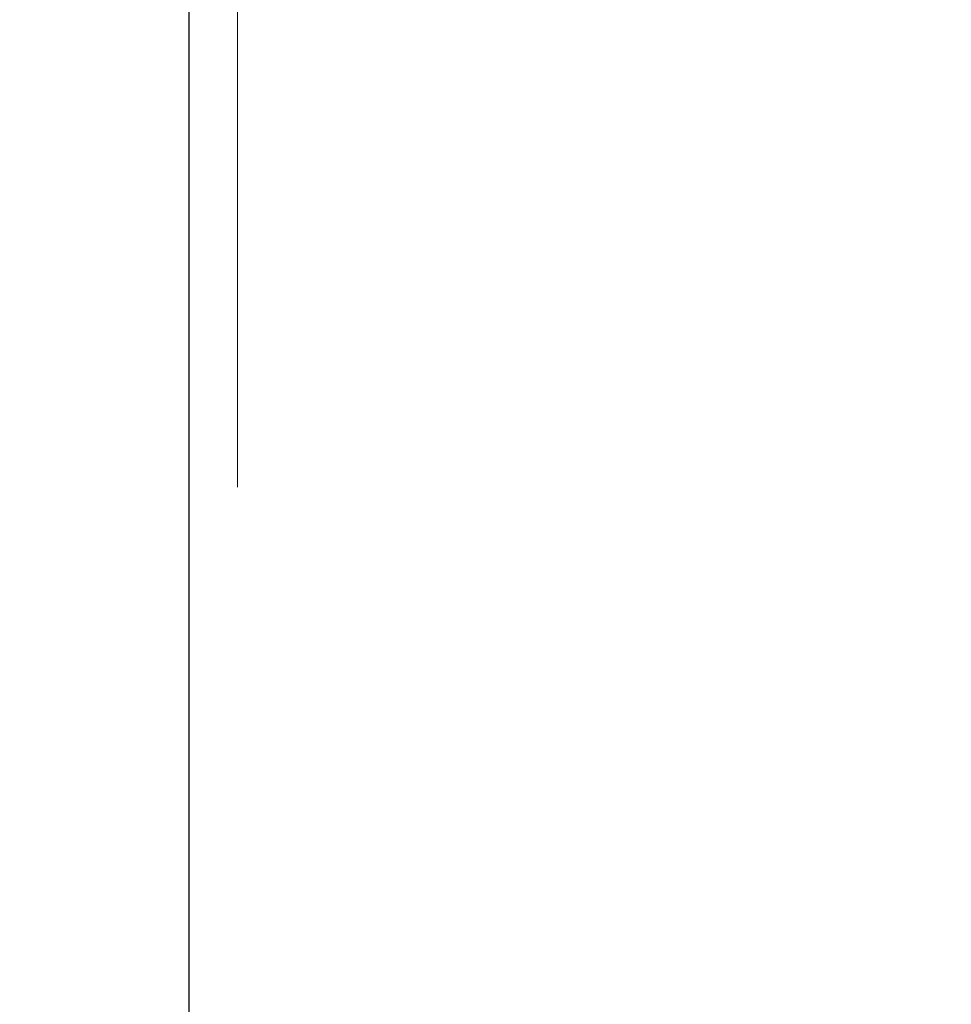
# Model space of a CAD drawing. Units: inches. Extents: x 0.2 to 17.3, y 0.1 to 10.6.
# Drawn here: x 1.9 to 2.1, y 7.2 to 7.4 of the extents above; entities that cross this region are included whole.
import ezdxf

# ---------------------------------------------------------------- set-up
doc = ezdxf.new("R2010")
doc.units = ezdxf.units.IN
doc.header["$MEASUREMENT"] = 0
doc.linetypes.add('PHANTOM', pattern=[0.5, 0.25, -0.05, 0.05, -0.05, 0.05, -0.05])
doc.layers.add('FORMAT', color=7, linetype='Continuous')
doc.styles.add('SLDTEXTSTYLE0', font='TXT', dxfattribs={"width": 0.7})
doc.dimstyles.new('SLDDIMSTYLE2', dxfattribs={"dimtxt": 0.080892, "dimasz": 0.09375, "dimexe": 0, "dimexo": 0.0625, "dimgap": 0.020223, "dimtad": 0, "dimlfac": 28, "dimrnd": 1e-09, "dimzin": 12, "dimdsep": 46, "dimtxsty": 'SLDTEXTSTYLE0', "dimsah": 1, "dimcen": 0.09, "dimadec": 0, "dimazin": 3, "dimtfac": 1, "dimtofl": 0, "dimtmove": 0, "dimatfit": 3, "dimfxl": 0, "dimfrac": 2, "dimtolj": 1, "dimtzin": 12, "dimarcsym": 0})

# ---------------------------------------------------------------- blocks, each defined once
blk = doc.blocks.new('_D_2')
at = {"layer": 'FORMAT', "color": 7}
for p, q in [((2.0138, 9.37363), (0.78635, 9.37363)), ((0.91135, 9.37363), (0.91135, 6.67655)), ((0.91135, 6.53873), (0.91135, 6.5639)), ((0.91135, 6.5639), (1.0399, 6.5639)), ((1.0399, 6.5639), (1.0399, 6.53873)), ((0.91135, 6.20755), (0.91135, 6.18238)), ((1.0399, 6.18238), (1.0399, 6.20755)), ((0.91135, 6.18238), (1.0399, 6.18238)), ((0.91135, 3.37265), (0.91135, 6.06973)), ((2.0138, 3.37265), (0.78635, 3.37265))]:
    blk.add_line(p, q, dxfattribs=at)
for points in [[(0.91135, 9.37363), (0.89573, 9.27988), (0.92698, 9.27988)], [(0.91135, 3.37265), (0.92698, 3.4664), (0.89573, 3.4664)]]:
    blk.add_solid(points, dxfattribs=at)
at = {"layer": 'FORMAT', "color": 7, "char_height": 0.083333, "attachment_point": 1, "rotation": 90, "style": 'SLDTEXTSTYLE0'}
for s, insert in [('168.03in', (0.78715, 6.14204)), ('4.27m', (0.93248, 6.20755))]:
    blk.add_mtext(s, dxfattribs=dict(at, insert=insert))
blk = doc.blocks.new('_D_3')
at = {"layer": 'FORMAT', "color": 7}
for p, q in [((1.88165, 8.49187), (1.05764, 8.49187)), ((1.18264, 8.49187), (1.18264, 6.25264)), ((1.18264, 6.11481), (1.18264, 6.13999)), ((1.18264, 6.13999), (1.31119, 6.13999)), ((1.31119, 6.13999), (1.31119, 6.11481)), ((1.18264, 5.78364), (1.18264, 5.75847)), ((1.31119, 5.75847), (1.31119, 5.78364)), ((1.18264, 5.75847), (1.31119, 5.75847)), ((1.18264, 3.40658), (1.18264, 5.64582)), ((2.0138, 3.40658), (1.05764, 3.40658))]:
    blk.add_line(p, q, dxfattribs=at)
for points in [[(1.18264, 8.49187), (1.16702, 8.39812), (1.19827, 8.39812)], [(1.18264, 3.40658), (1.19827, 3.50033), (1.16702, 3.50033)]]:
    blk.add_solid(points, dxfattribs=at)
at = {"layer": 'FORMAT', "color": 7, "char_height": 0.083333, "attachment_point": 1, "rotation": 90, "style": 'SLDTEXTSTYLE0'}
for s, insert in [('142.39in', (1.05844, 5.71813)), ('3.62m', (1.20377, 5.78364))]:
    blk.add_mtext(s, dxfattribs=dict(at, insert=insert))

msp = doc.modelspace()

# ---------------------------------------------------------------- linework, layer by layer
at = {"color": 7, "linetype": 'Continuous', "lineweight": 25}
msp.add_line((1.9227264, 6.8446257), (1.9227264, 8.4832498), dxfattribs=at)
at = {"color": 8, "linetype": 'PHANTOM', "lineweight": 18}
msp.add_line((1.9316549, 8.480939), (1.9316549, 6.8423148), dxfattribs=at)

# ---------------------------------------------------------------- dimensions: what is measured, and where the dimension line sits
at = {"layer": 'FORMAT', "color": 7}
for base, p1, p2, picture, middle in [((0.9113539, 9.3736305), (2.0637978, 3.3726502), (2.0637978, 9.3736305), '_D_2', (0.9113539, 6.3731403)), ((1.1826424, 3.4065788), (1.9316549, 8.4918742), (2.0637978, 3.4065788), '_D_3', (1.1826424, 5.9492265))]:
    dim = msp.add_linear_dim(base=base, p1=p1, p2=p2, angle=90, dimstyle='SLDDIMSTYLE2', dxfattribs=at)
    dim.commit()
    dim.dimension.update_dxf_attribs({"geometry": picture, "text_midpoint": middle, "dimtype": 160})

doc.saveas('drawing.dxf')
